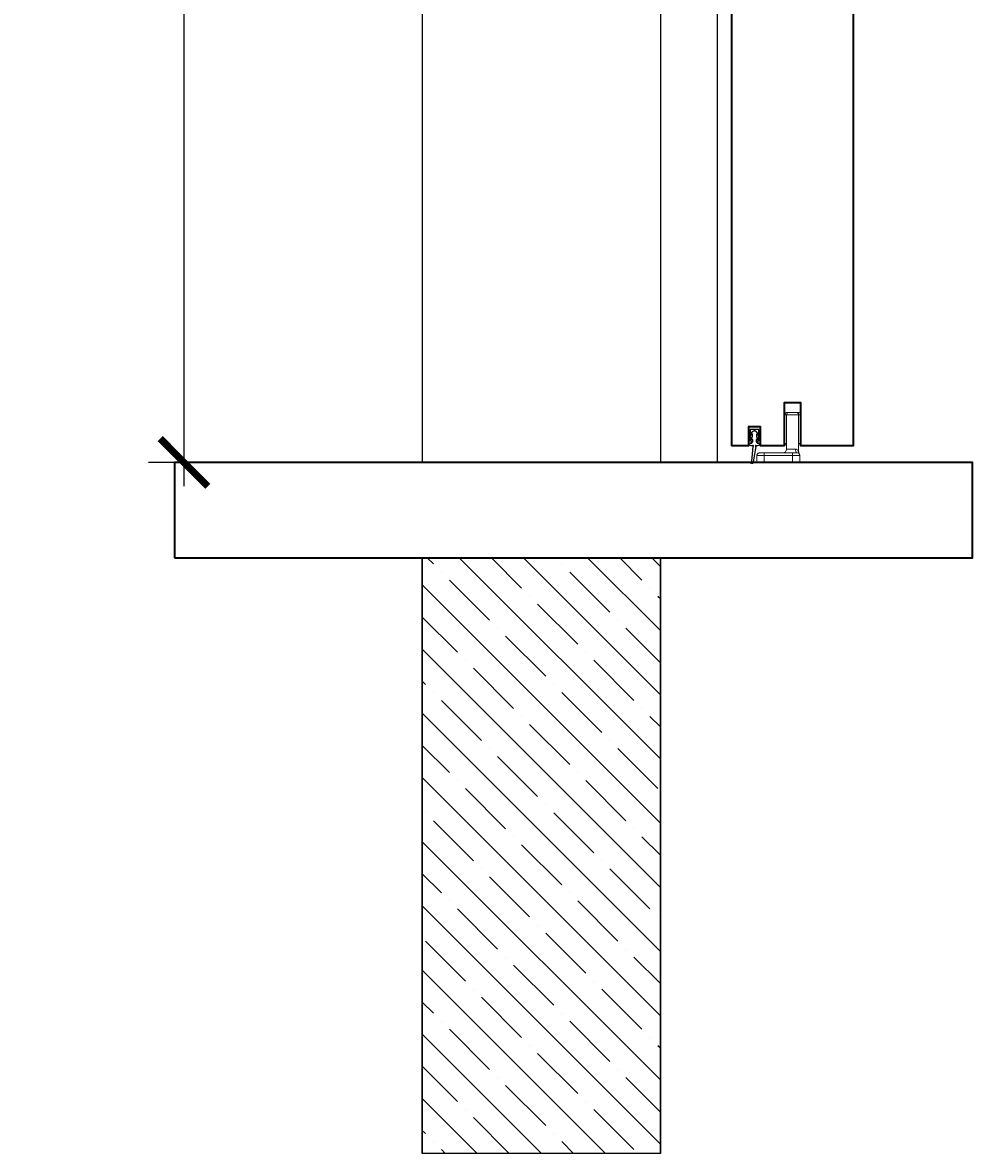
# Model space of a CAD drawing. Units: millimetres. Extents: x 1788 to 83958, y -7235 to 115762.
# Drawn here: x 20811 to 21210, y -5372 to -4897 of the extents above; entities that cross this region are included whole.
import ezdxf

# ---------------------------------------------------------------- set-up
doc = ezdxf.new("R2010")
doc.units = ezdxf.units.MM
doc.header["$PDMODE"] = 34
doc.header["$PDSIZE"] = 5
doc.layers.get('0').update_dxf_attribs({"true_color": 0x939598})
for name, color, linetype in [('Z_Bemaßung-Blau', 150, 'Continuous'), ('Z_Beschlag-Grau 0.10', 8, 'Continuous'), ('Z_Linie-Gelb 0.25', 2, 'Continuous'), ('Z_Schraffur-Grau 0.10', 8, 'Continuous'), ('Z_Unsichtbar-Weiß 0.05', 255, 'Continuous'), ('Z_Wand-Grün 0.5', 3, 'Continuous')]:
    doc.layers.add(name, color=color, linetype=linetype)
doc.layers.add('Z_Kontur-Magenta 0.35', color=6, linetype='Continuous', lineweight=35)
doc.styles.get("Standard").update_dxf_attribs({"font": 'arial.ttf', "height": 2.5})
doc.dimstyles.new('Bem_Automatisch 0_0', dxfattribs={"dimtxt": 2.5, "dimasz": 1, "dimexe": 0.75, "dimexo": 0.75, "dimgap": 0.5, "dimtad": 1, "dimdec": 1, "dimtxsty": 'Standard', "dimblk": 'ARCHTICK', "dimcen": 0, "dimdle": 0.5, "dimclrd": 256, "dimclre": 256, "dimclrt": 256, "dimadec": 1, "dimazin": 0, "dimtfac": 1, "dimtdec": 1, "dimtmove": 1, "dimatfit": 2, "dimfxl": 2, "dimfxlon": 1, "dimtolj": 1, "dimtzin": 0, "dimlwd": -1, "dimlwe": -1, "dimarcsym": 0})

# ---------------------------------------------------------------- blocks, each defined once
blk = doc.blocks.new('_ArchTick')
at = {"color": 0, "linetype": 'ByBlock', "const_width": 0.15}
blk.add_lwpolyline([(-0.5, -0.5), (0.5, 0.5)], dxfattribs=at)
blk = doc.blocks.new('*D244')
at = {"layer": 'Defpoints', "color": 0, "transparency": 16777216}
for p in [(20878.52, -3881.95), (20978.52, -3881.95), (20978.52, -5081.95)]:
    blk.add_point(p, dxfattribs=at)
at = {"layer": 'Z_Bemaßung-Blau', "transparency": 16777216}
for p, q in [((20878.52, -5091.95), (20878.52, -3871.95)), ((20918.52, -3881.95), (20863.52, -3881.95)), ((20918.52, -5081.95), (20863.52, -5081.95))]:
    blk.add_line(p, q, dxfattribs=at)
at = {"layer": 'Z_Bemaßung-Blau', "transparency": 16777216, "xscale": 20, "yscale": 20, "zscale": 20}
for p, rotation in [((20878.52, -3881.95), 90), ((20878.52, -5081.95), 270)]:
    blk.add_blockref('_ArchTick', p, dxfattribs=dict(at, rotation=rotation))
at = {"layer": 'Z_Bemaßung-Blau', "transparency": 16777216, "insert": (20843.52, -4481.95), "char_height": 50, "attachment_point": 5, "rotation": 90}
blk.add_mtext('\\A1;VP', dxfattribs=at)
blk = doc.blocks.new('Alu U Profil')
at = {"layer": 'Z_Beschlag-Grau 0.10', "flags": 128}
blk.add_lwpolyline([(2.5, -0.5), (2.5, -0.46), (2.49, -0.41), (2.48, -0.37), (2.47, -0.33), (2.45, -0.29), (2.43, -0.25), (2.41, -0.21), (2.38, -0.18), (2.35, -0.15), (2.32, -0.12), (2.29, -0.09), (2.25, -0.07), (2.21, -0.05), (2.17, -0.03), (2.13, -0.02), (2.09, -0.01), (2.04, 0), (2, 0), (0, 0), (-2, 0), (-2.04, 0), (-2.09, -0.01), (-2.13, -0.02), (-2.17, -0.03), (-2.21, -0.05), (-2.25, -0.07), (-2.29, -0.09), (-2.32, -0.12), (-2.35, -0.15), (-2.38, -0.18), (-2.41, -0.21), (-2.43, -0.25), (-2.45, -0.29), (-2.47, -0.33), (-2.48, -0.37), (-2.49, -0.41), (-2.5, -0.46), (-2.5, -0.5), (-2.5, -4.39), (-2.58, -4.53), (-2.59, -4.54), (-2.59, -4.55), (-2.59, -4.56), (-2.6, -4.57), (-2.6, -4.59), (-2.6, -4.6), (-2.6, -4.61), (-2.6, -4.63), (-2.59, -4.64), (-2.59, -4.65), (-2.59, -4.66), (-2.58, -4.67), (-2.5, -4.81), (-2.5, -4.89), (-2.58, -5.03), (-2.59, -5.04), (-2.59, -5.05), (-2.59, -5.06), (-2.6, -5.07), (-2.6, -5.09), (-2.6, -5.1), (-2.6, -5.11), (-2.6, -5.13), (-2.59, -5.14), (-2.59, -5.15), (-2.59, -5.16), (-2.58, -5.17), (-2.5, -5.31), (-2.5, -5.39), (-2.58, -5.53), (-2.59, -5.54), (-2.59, -5.55), (-2.59, -5.56), (-2.6, -5.57), (-2.6, -5.59), (-2.6, -5.6), (-2.6, -5.61), (-2.6, -5.63), (-2.59, -5.64), (-2.59, -5.65), (-2.59, -5.66), (-2.58, -5.67), (-2.5, -5.81), (-2.5, -6.85), (-2.5, -6.86), (-2.5, -6.88), (-2.49, -6.89), (-2.49, -6.9), (-2.49, -6.91), (-2.48, -6.93), (-2.47, -6.94), (-2.46, -6.95), (-2.46, -6.96), (-2.45, -6.96), (-2.44, -6.97), (-2.43, -6.98), (-2.41, -6.99), (-2.4, -6.99), (-2.39, -6.99), (-2.38, -7), (-2.36, -7), (-2.35, -7), (-2.05, -7), (-1.98, -7), (-1.91, -6.99), (-1.84, -6.97), (-1.78, -6.95), (-1.71, -6.93), (-1.65, -6.89), (-1.59, -6.86), (-1.54, -6.81), (-1.48, -6.77), (-1.44, -6.71), (-1.39, -6.66), (-1.36, -6.6), (-1.32, -6.54), (-1.3, -6.47), (-1.28, -6.41), (-1.26, -6.34), (-1.25, -6.27), (-1.25, -6.2), (-1.25, -6.15), (-1.25, -6.14), (-1.25, -6.12), (-1.26, -6.11), (-1.26, -6.1), (-1.26, -6.09), (-1.27, -6.08), (-1.28, -6.06), (-1.29, -6.05), (-1.29, -6.04), (-1.3, -6.04), (-1.31, -6.03), (-1.32, -6.02), (-1.34, -6.01), (-1.35, -6.01), (-1.36, -6.01), (-1.37, -6), (-1.39, -6), (-1.4, -6), (-1.7, -6), (-1.7, -1.28), (-1.69, -1.23), (-1.68, -1.18), (-1.65, -1.14), (-1.62, -1.1), (-1.58, -1.06), (-1.54, -1.03), (-1.49, -1.01), (-1.44, -1), (-1.4, -1), (0, -1), (1.42, -1), (1.47, -1.01), (1.52, -1.02), (1.56, -1.05), (1.6, -1.08), (1.64, -1.12), (1.67, -1.16), (1.69, -1.21), (1.7, -1.26), (1.7, -1.3), (1.7, -6), (1.4, -6), (1.39, -6), (1.37, -6), (1.36, -6.01), (1.35, -6.01), (1.34, -6.01), (1.32, -6.02), (1.31, -6.03), (1.3, -6.04), (1.29, -6.04), (1.29, -6.05), (1.28, -6.06), (1.27, -6.08), (1.26, -6.09), (1.26, -6.1), (1.26, -6.11), (1.25, -6.12), (1.25, -6.14), (1.25, -6.15), (1.25, -6.2), (1.25, -6.27), (1.26, -6.34), (1.28, -6.41), (1.3, -6.47), (1.32, -6.54), (1.36, -6.6), (1.39, -6.66), (1.44, -6.71), (1.48, -6.77), (1.54, -6.81), (1.59, -6.86), (1.65, -6.89), (1.71, -6.93), (1.78, -6.95), (1.84, -6.97), (1.91, -6.99), (1.98, -7), (2.05, -7), (2.35, -7), (2.36, -7), (2.38, -7), (2.39, -6.99), (2.4, -6.99), (2.41, -6.99), (2.43, -6.98), (2.44, -6.97), (2.45, -6.96), (2.46, -6.96), (2.46, -6.95), (2.47, -6.94), (2.48, -6.93), (2.49, -6.91), (2.49, -6.9), (2.49, -6.89), (2.5, -6.88), (2.5, -6.86), (2.5, -6.85), (2.5, -5.81), (2.58, -5.67), (2.59, -5.66), (2.59, -5.65), (2.59, -5.64), (2.6, -5.63), (2.6, -5.61), (2.6, -5.6), (2.6, -5.59), (2.6, -5.57), (2.59, -5.56), (2.59, -5.55), (2.59, -5.54), (2.58, -5.53), (2.5, -5.39), (2.5, -5.31), (2.58, -5.17), (2.59, -5.16), (2.59, -5.15), (2.59, -5.14), (2.6, -5.13), (2.6, -5.11), (2.6, -5.1), (2.6, -5.09), (2.6, -5.07), (2.59, -5.06), (2.59, -5.05), (2.59, -5.04), (2.58, -5.03), (2.5, -4.89), (2.5, -4.81), (2.58, -4.67), (2.59, -4.66), (2.59, -4.65), (2.59, -4.64), (2.6, -4.63), (2.6, -4.61), (2.6, -4.6), (2.6, -4.59), (2.6, -4.57), (2.59, -4.56), (2.59, -4.55), (2.59, -4.54), (2.58, -4.53), (2.5, -4.39)], close=True, dxfattribs=at)

msp = doc.modelspace()

# ---------------------------------------------------------------- hatches: boundary and pattern name
at = {"layer": 'Z_Schraffur-Grau 0.10'}
h = msp.add_hatch(dxfattribs=at)
h.set_pattern_fill('ANSI35', color=256, scale=3, angle=-90)
h.set_pattern_definition([(315, (24020.755, -5481.532), (13.47038, 13.47038), []), (315, (24020.755, -5495.003), (13.47038, 13.47038), [23.8125, -4.7625, 0, -4.7625])])
h.paths.add_polyline_path([(20978.52, -5121.95), (20978.52, -5371.95), (21078.52, -5371.95), (21078.52, -5121.95)])

# ---------------------------------------------------------------- linework, layer by layer
at = {"layer": 'Z_Beschlag-Grau 0.10', "linetype": 'Continuous', "lineweight": 15}
for p, q in [((21130.52, -5061.35), (21130.52, -5073.95)), ((21130.83, -5061.95), (21130.52, -5061.95)), ((21130.83, -5061.95), (21130.83, -5073.95)), ((21131.52, -5061.95), (21130.83, -5061.95)), ((21131.32, -5060.95), (21131.81, -5060.95)), ((21131.52, -5061.95), (21131.52, -5076.35)), ((21136.52, -5061.95), (21131.52, -5061.95)), ((21131.81, -5060.95), (21132.31, -5060.95)), ((21132.41, -5060.96), (21132.31, -5060.95)), ((21132.31, -5060.95), (21132.52, -5060.95)), ((21132.52, -5060.95), (21135.52, -5060.95)), ((21135.52, -5060.95), (21136.72, -5060.95)), ((21136.52, -5061.95), (21136.52, -5077.42)), ((21137.52, -5061.95), (21136.52, -5061.95)), ((21137.52, -5073.95), (21137.52, -5061.35)), ((21120.02, -5077.95), (21122.02, -5077.95)), ((21122.02, -5077.95), (21122.02, -5078.95)), ((21122.02, -5077.95), (21134.02, -5077.95)), ((21130.83, -5073.95), (21130.52, -5073.95)), ((21131.52, -5073.95), (21130.83, -5073.95)), ((21131.52, -5076.35), (21135.24, -5076.35)), ((21134.02, -5077.95), (21134.02, -5078.95)), ((21134.02, -5077.95), (21136.02, -5077.95)), ((21137.52, -5073.95), (21136.75, -5073.95)), ((21119.02, -5081.95), (21119.02, -5078.95)), ((21122.02, -5078.95), (21119.02, -5078.95)), ((21122.02, -5081.95), (21119.02, -5081.95)), ((21122.02, -5078.95), (21122.02, -5081.95)), ((21134.02, -5078.95), (21122.02, -5078.95)), ((21134.02, -5081.95), (21122.02, -5081.95)), ((21137.02, -5078.95), (21134.02, -5078.95)), ((21134.02, -5081.95), (21134.02, -5078.95)), ((21137.02, -5081.95), (21134.02, -5081.95)), ((21137.02, -5078.95), (21137.02, -5081.95))]:
    msp.add_line(p, q, dxfattribs=at)
at = {"layer": 'Z_Beschlag-Grau 0.10'}
msp.add_lwpolyline([(21117.21, -5071.13), (21117.21, -5070.13), (21117.19, -5070.1), (21117.16, -5070.08), (21117.12, -5070.08), (21117.1, -5070.1), (21116.77, -5070.49), (21116.55, -5070.49), (21116.55, -5069.96), (21117.37, -5068.88), (21117.39, -5068.86), (21117.45, -5068.81), (21117.5, -5068.76), (21117.57, -5068.71), (21117.64, -5068.67), (21117.71, -5068.64), (21117.78, -5068.62), (21117.85, -5068.6), (21117.93, -5068.58), (21118.01, -5068.58), (21118.04, -5068.58), (21118.11, -5068.59), (21118.19, -5068.6), (21118.26, -5068.62), (21118.34, -5068.65), (21118.4, -5068.69), (21118.47, -5068.73), (21118.53, -5068.78), (21118.59, -5068.83), (21118.64, -5068.88), (21119.46, -5069.96), (21119.46, -5070.49), (21119.24, -5070.49), (21118.91, -5070.09), (21118.87, -5070.08), (21118.84, -5070.09), (21118.82, -5070.11), (21118.81, -5070.14), (21118.81, -5071.13), (21119.46, -5071.96), (21119.46, -5072.66), (21119.31, -5072.66), (21119.02, -5072.1), (21119, -5072.09), (21118.96, -5072.09), (21118.94, -5072.1), (21118.94, -5072.11), (21118.94, -5072.11), (21118.94, -5072.11), (21118.74, -5072.34), (21118.74, -5073.11, 0.474347), (21120.33, -5073.95, -0.414214), (21119.33, -5074.95), (21118.74, -5074.95, 1.745409), (21118.53, -5075.22), (21117.49, -5081.74, -2.400111), (21116.87, -5081.4), (21117.5, -5075.22, 1.709552), (21117.28, -5074.95), (21116.68, -5074.95, -0.414214), (21115.68, -5073.95, 0.474347), (21117.28, -5073.11), (21117.28, -5072.34), (21117.08, -5072.11), (21117.07, -5072.1), (21117.03, -5072.09), (21117, -5072.1), (21116.99, -5072.11), (21116.71, -5072.66), (21116.55, -5072.66), (21116.55, -5071.96)], format="xyb", close=True, dxfattribs=at)
at = {"layer": 'Z_Beschlag-Grau 0.10', "linetype": 'Continuous', "lineweight": 15, "flags": 128}
msp.add_lwpolyline([(21136.02, -5077.95), (21135.87, -5077.92), (21135.72, -5077.83), (21135.59, -5077.68), (21135.47, -5077.48), (21135.37, -5077.24), (21135.3, -5076.96), (21135.26, -5076.66), (21135.24, -5076.35)], dxfattribs=at)
at = {"layer": 'Z_Beschlag-Grau 0.10', "linetype": 'Continuous', "lineweight": 15}
for centre, radius, start, end in [((21131.32, -5061.95), 1, 90, 143.13), ((21131.82, -5061.94), 0.992, 90.4566, 180.4487), ((21132.52, -5061.95), 1, 90, 180), ((21135.52, -5061.95), 1, 0, 90), ((21136.72, -5061.95), 1, 36.87, 90), ((21129.92, -5076.35), 1.6, 270, 0), ((21136.02, -5078.95), 1, 0, 90), ((21138.12, -5077.42), 1.6, 180, 216.129)]:
    msp.add_arc(centre, radius, start, end, dxfattribs=at)
for points, knots in [([(21119.02, -5078.95), (21119.04, -5078.81), (21119.08, -5078.51), (21119.35, -5078.18), (21119.68, -5077.98), (21119.91, -5077.96), (21120.02, -5077.95)], [0, 0, 0, 0, 0.270268, 0.562435, 0.789736, 1, 1, 1, 1]), ([(21131.03, -5073.95), (21131.08, -5073.97), (21131.17, -5074.01), (21131.33, -5074.36), (21131.45, -5074.88), (21131.51, -5075.45), (21131.52, -5075.81), (21131.52, -5075.95)], [0, 0, 0, 0, 0.211699, 0.4334, 0.654306, 0.869601, 1, 1, 1, 1]), ([(21131.52, -5075.95), (21131.52, -5076.17), (21131.51, -5076.43), (21131.48, -5076.68), (21131.48, -5076.72)], [0, 0, 0, 0, 0.833369, 1, 1, 1, 1]), ([(21135.24, -5076.35), (21135.37, -5076.37), (21135.56, -5076.39), (21135.92, -5076.57), (21136.27, -5076.91), (21136.49, -5077.35), (21136.51, -5077.4), (21136.52, -5077.42)], [0, 0, 0, 0, 0.162685, 0.228211, 0.54092, 0.862047, 1, 1, 1, 1]), ([(21136.52, -5075.21), (21136.55, -5074.94), (21136.61, -5074.46), (21136.7, -5074.11), (21136.75, -5073.95)], [0, 0, 0, 0, 0.5537405, 1, 1, 1, 1]), ([(21137.02, -5078.84), (21137.01, -5078.79), (21136.96, -5078.53), (21136.8, -5078.2), (21136.62, -5077.54), (21136.55, -5076.91), (21136.52, -5076.69)], [0, 0, 0, 0, 0.066257, 0.326054, 0.766313, 1, 1, 1, 1])]:
    msp.add_open_spline(points, degree=3, knots=knots, dxfattribs=at)
at = {"layer": 'Z_Kontur-Magenta 0.35'}
for points in [[(21159.52, -3821.95), (21159.52, -5074.95), (21137.52, -5074.95), (21137.52, -5056.95), (21130.52, -5056.95), (21130.52, -5074.95), (21120.52, -5074.95), (21120.52, -5066.95), (21115.52, -5066.95), (21115.52, -5074.95), (21108.52, -5074.95), (21108.52, -3821.95)], [(20874.52, -5121.95), (21209.52, -5121.95), (21209.52, -5081.95), (20874.52, -5081.95)]]:
    msp.add_lwpolyline(points, close=True, dxfattribs=at)
for points in [[(21131.52, -5074.95), (21131.45, -5074.95)], [(21136.55, -5074.95), (21136.52, -5074.95)]]:
    msp.add_lwpolyline(points, dxfattribs=at)
at = {"layer": 'Z_Linie-Gelb 0.25'}
msp.add_lwpolyline([(21078.52, -3879.45), (21078.52, -5081.95), (21102.52, -5081.95), (21102.52, -3879.45)], close=True, dxfattribs=at)
at = {"layer": 'Z_Unsichtbar-Weiß 0.05'}
msp.add_lwpolyline([(20978.52, -5371.95), (20978.52, -5121.95), (21078.52, -5121.95), (21078.52, -5371.95)], close=True, dxfattribs=at)
at = {"layer": 'Z_Wand-Grün 0.5'}
msp.add_line((21202.17, -5081.95), (20953.85, -5081.95), dxfattribs=at)
for points in [[(20978.52, -3871.95), (20978.52, -5081.95)], [(21078.52, -5371.95), (21078.52, -5121.95), (20978.52, -5121.95), (20978.52, -5371.95)]]:
    msp.add_lwpolyline(points, dxfattribs=at)

# ---------------------------------------------------------------- block references
at = {"layer": 'Z_Beschlag-Grau 0.10'}
msp.add_blockref('Alu U Profil', (21118.02, -5066.95), dxfattribs=at)

# ---------------------------------------------------------------- dimensions: what is measured, and where the dimension line sits
at = {"layer": 'Z_Bemaßung-Blau'}
dim = msp.add_linear_dim(base=(20878.52, -3881.95), p1=(20978.52, -5081.95), p2=(20978.52, -3881.95), angle=90, text='VP', dimstyle='Bem_Automatisch 0_0', dxfattribs=at)
dim.commit()
dim.dimension.update_dxf_attribs({"geometry": '*D244', "text_midpoint": (20843.52, -4481.95)})

doc.saveas('drawing.dxf')
